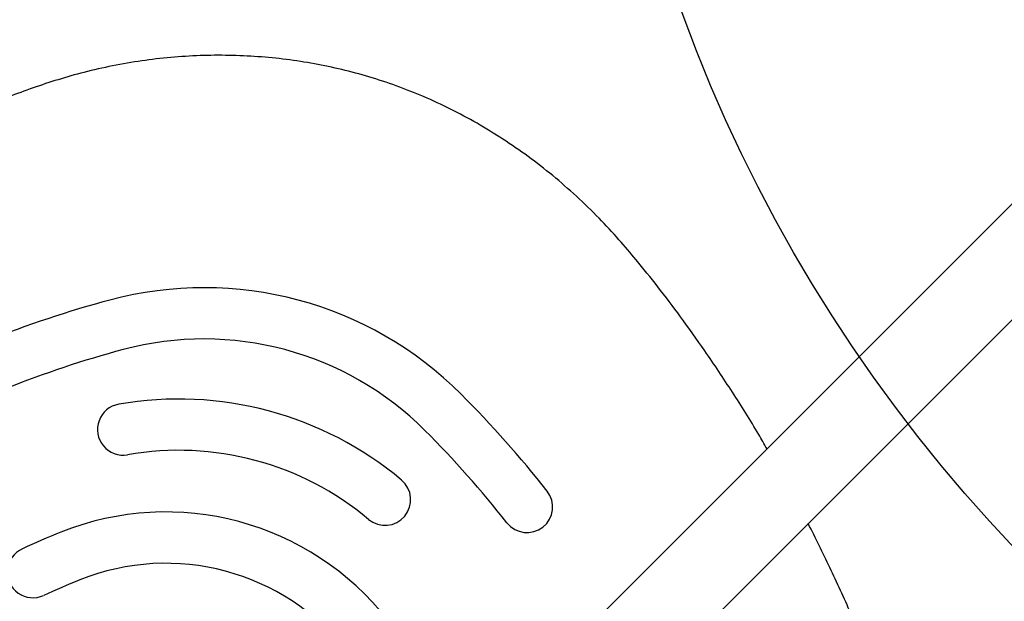
# Model space of a CAD drawing. Units: millimetres. Extents: x 1366 to 14101, y 1808 to 10191.
# Drawn here: x 5027 to 5219, y 7801 to 7914 of the extents above; entities that cross this region are included whole.
import ezdxf

# ---------------------------------------------------------------- set-up
doc = ezdxf.new("R2010")
doc.units = ezdxf.units.MM
doc.header["$LTSCALE"] = 200
doc.layers.add('OTWORY_MONTAŻOWE', color=1, linetype='Continuous')

msp = doc.modelspace()

# ---------------------------------------------------------------- linework, layer by layer
at = {"color": 7, "linetype": 'Continuous', "lineweight": 25}
for p, q in [((5223.62, 7881.14), (3456.88, 6114.4)), ((3468.2, 6103.09), (5234.93, 7869.82))]:
    msp.add_line(p, q, dxfattribs=at)
for centre, radius, start, end in [((5063.15, 7790.95), 70.95, 45.0017, 105.0059), ((5100.44, 7651.8), 215.01, 105.0038, 111.7348), ((5063.15, 7790.95), 60.95, 45.0017, 105.0059), ((5100.44, 7651.8), 205.01, 105.0038, 111.7348), ((4961.34, 7689.14), 214.93, 38.2674, 45), ((5047.37, 7834.25), 5, 99.9445, 279.9473), ((5058.21, 7772.5), 67.69, 50.052, 99.9556), ((4961.33, 7689.14), 204.94, 38.2674, 45), ((5058.21, 7772.5), 57.69, 50.0521, 99.9555), ((5098.46, 7820.56), 5, 230.0559, 50.0425), ((5126.16, 7819.16), 5, 218.2757, 38.2632), ((5055.7, 7763.18), 54.99, 38.1202, 111.8874), ((5100.44, 7651.8), 175.02, 111.8842, 114.5495), ((5029.8, 7806.44), 5, 114.5394, 294.5482), ((5055.7, 7763.17), 44.99, 38.1202, 111.8874), ((5100.44, 7651.8), 165.01, 111.8842, 114.5495)]:
    msp.add_arc(centre, radius, start, end, dxfattribs=at)
for points, knots in [([(5172.96, 7830.48), (5172.42, 7831.42), (5170.28, 7835.16), (5166.25, 7841.54), (5161.15, 7849.19), (5156.28, 7856.03), (5151.79, 7861.96), (5147.77, 7866.95), (5143.99, 7871.42), (5140.13, 7875.58), (5135.82, 7879.76), (5131.21, 7883.78), (5126.42, 7887.49), (5121.5, 7890.9), (5116.44, 7893.99), (5111.28, 7896.75), (5106.02, 7899.19), (5100.69, 7901.29), (5095.37, 7903.04), (5090.04, 7904.46), (5084.67, 7905.59), (5079.2, 7906.44), (5073.65, 7906.99), (5068.03, 7907.24), (5062.37, 7907.19), (5056.68, 7906.84), (5050.98, 7906.17), (5045.32, 7905.2), (5039.88, 7903.96), (5034.72, 7902.5), (5029.8, 7900.88), (5024.62, 7898.97), (5019.02, 7896.76), (5012.8, 7894.11), (5005.69, 7890.87), (4997.77, 7886.98), (4989.31, 7882.49), (4980.95, 7877.7), (4972.7, 7872.61), (4964.59, 7867.24), (4956.61, 7861.59), (4948.83, 7855.68), (4941.35, 7849.61), (4935.9, 7844.91), (4932.98, 7842.27), (4932.37, 7841.73)], [0, 0, 0, 0, 0.011148, 0.044625, 0.077876, 0.106169, 0.131431, 0.154752, 0.172538, 0.19218, 0.213481, 0.23459, 0.25546, 0.276087, 0.296473, 0.31663, 0.336573, 0.356322, 0.375695, 0.394421, 0.413298, 0.432326, 0.45151, 0.470852, 0.490346, 0.509982, 0.529744, 0.549607, 0.569331, 0.587357, 0.605055, 0.622909, 0.644623, 0.6673, 0.692722, 0.725348, 0.758445, 0.791608, 0.82478, 0.858509, 0.892108, 0.925697, 0.959361, 0.991597, 1, 1, 1, 1]), ([(4936.34, 7571.23), (4936.36, 7571.21), (4939.24, 7569.68), (4945.1, 7566.88), (4953.93, 7562.84), (4962.97, 7559.09), (4972.14, 7555.62), (4981.46, 7552.43), (4990.87, 7549.53), (5000.41, 7546.93), (5010.03, 7544.63), (5019.68, 7542.65), (5029.37, 7540.98), (5039.09, 7539.62), (5048.85, 7538.57), (5058.62, 7537.84), (5068.38, 7537.43), (5078.13, 7537.34), (5087.92, 7537.56), (5097.27, 7538.07), (5105.91, 7538.82), (5113.6, 7539.71), (5120.54, 7540.7), (5126.89, 7541.84), (5132.73, 7543.14), (5138.26, 7544.65), (5143.55, 7546.36), (5148.63, 7548.29), (5153.51, 7550.44), (5158.33, 7552.88), (5163.06, 7555.6), (5167.73, 7558.64), (5172.23, 7561.94), (5176.57, 7565.5), (5180.72, 7569.31), (5184.66, 7573.35), (5188.38, 7577.62), (5191.87, 7582.09), (5195.11, 7586.76), (5198.08, 7591.61), (5200.77, 7596.6), (5203.12, 7601.62), (5205.16, 7606.66), (5206.93, 7611.75), (5208.47, 7616.98), (5209.79, 7622.35), (5210.91, 7627.92), (5211.85, 7633.7), (5212.69, 7640.04), (5213.52, 7647.4), (5214.23, 7655.87), (5214.71, 7665.12), (5214.91, 7674.62), (5214.79, 7684.21), (5214.37, 7693.88), (5213.64, 7703.6), (5212.59, 7713.36), (5211.23, 7723.1), (5209.56, 7732.8), (5207.58, 7742.43), (5205.29, 7751.99), (5202.7, 7761.47), (5199.81, 7770.86), (5196.62, 7780.15), (5193.13, 7789.34), (5189.35, 7798.4), (5185.33, 7807.27), (5182.43, 7813.05), (5181, 7815.89)], [0, 0, 0, 0, 0.000182, 0.018868, 0.037608, 0.056428, 0.075466, 0.094411, 0.11342, 0.132502, 0.151603, 0.17066, 0.189553, 0.208506, 0.22747, 0.246361, 0.265205, 0.284025, 0.3028, 0.321867, 0.338234, 0.352971, 0.366724, 0.378877, 0.390368, 0.401413, 0.412125, 0.422593, 0.432881, 0.443037, 0.453837, 0.464489, 0.475278, 0.486104, 0.496966, 0.507861, 0.518783, 0.529729, 0.54069, 0.551661, 0.562642, 0.573463, 0.583768, 0.594161, 0.604668, 0.615347, 0.626279, 0.637578, 0.649351, 0.663347, 0.680425, 0.69859, 0.716925, 0.735435, 0.75411, 0.772933, 0.791886, 0.810881, 0.829863, 0.848836, 0.867801, 0.88676, 0.905716, 0.924672, 0.943629, 0.96259, 0.981557, 1, 1, 1, 1])]:
    msp.add_open_spline(points, degree=3, knots=knots, dxfattribs=at)
at = {"layer": 'OTWORY_MONTAŻOWE'}
msp.add_circle((5438.39, 8018.09), 300, dxfattribs=at)

doc.saveas('drawing.dxf')
